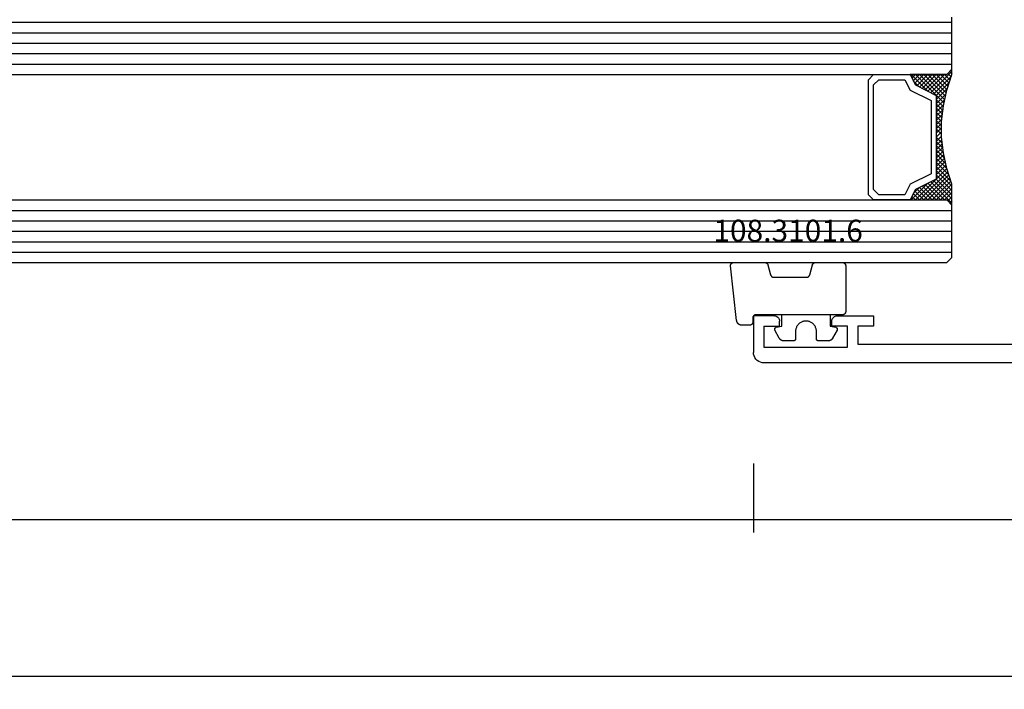
# Model space of a CAD drawing. Units: millimetres. Extents: x -12 to 1801, y -2251 to -50.
# Drawn here: x 1065 to 1159, y -2251 to -2187 of the extents above; entities that cross this region are included whole.
import ezdxf
from ezdxf.enums import TextEntityAlignment as Align

# ---------------------------------------------------------------- set-up
doc = ezdxf.new("R2010")
doc.units = ezdxf.units.MM
doc.header["$PDMODE"] = 3
doc.header["$PDSIZE"] = -0.5
for name, color, linetype in [('CrossSectionsDim', 3, 'Continuous'), ('CrossSectionsGlass', 4, 'Continuous'), ('CrossSectionsGums', 1, 'Continuous'), ('CrossSectionsProfils', 7, 'Continuous'), ('CrossSectionsTexts', 3, 'Continuous')]:
    doc.layers.add(name, color=color, linetype=linetype)
doc.styles.add('CrossSection', font='simplex.shx', dxfattribs={"height": 3})
doc.styles.get("Standard").update_dxf_attribs({"font": 'complex.shx', "height": 60})
doc.dimstyles.new('CrossSection', dxfattribs={"dimtxt": 3, "dimasz": 3, "dimexe": 1.25, "dimexo": 0.625, "dimtad": 1, "dimdec": 1, "dimtxsty": 'CrossSection', "dimblk": 'NONE', "dimcen": 2.5, "dimclrd": 256, "dimclre": 256, "dimadec": 0, "dimazin": 2, "dimtfac": 1, "dimtdec": 4, "dimtofl": 0, "dimtmove": 0, "dimatfit": 3, "dimfxl": 1, "dimtolj": 1, "dimtzin": 0, "dimarcsym": 0})

# ---------------------------------------------------------------- blocks, each defined once
blk = doc.blocks.new('42_mm_2', base_point=(1087.6, 0))
at = {"layer": 'CrossSectionsGlass'}
for p, q in [((0.5, 0), (0, -0.5)), ((1108.3, 0), (0.5, 0)), ((0, -0.5), (0, -5.5)), ((1108.8, -1), (0, -1)), ((1108.8, -2), (0, -2)), ((1108.8, -3), (0, -3)), ((1108.8, -4), (0, -4)), ((1108.8, -5), (0, -5)), ((0.5, -6), (0, -5.5)), ((0, -5.7), (2.033, -7.733)), ((0, -5.9), (0.2, -5.7)), ((0, -6.3), (0.4, -5.9)), ((0, -6.7), (0.7, -6)), ((0, -7.1), (1.1, -6)), ((0, -7.5), (1.5, -6)), ((0, -6.1), (1.767, -7.867)), ((0, -6.5), (1.5, -8)), ((0.1, -7.8), (1.9, -6)), ((0.2, -8.1), (2.3, -6)), ((0.3, -8.4), (2.7, -6)), ((0.4, -8.7), (3.1, -6)), ((1108.3, -6), (0.5, -6)), ((0.5, -9), (3.5, -6)), ((0.7, -6), (2.3, -7.6)), ((1.1, -6), (2.567, -7.467)), ((1.5, -6), (2.833, -7.333)), ((1.9, -6), (3.1, -7.2)), ((2.3, -6), (3.367, -7.067)), ((2.3, -7.6), (3.9, -6)), ((2.7, -6), (3.567, -6.867)), ((3.1, -6), (3.7, -6.6)), ((3.5, -6), (3.833, -6.333)), ((3.9, -6), (3.967, -6.067)), ((0, -6.9), (1.5, -8.4)), ((0, -7.3), (1.5, -8.8)), ((3.1, -7.2), (3.7, -6.6)), ((0.1, -7.8), (1.5, -9.2)), ((0.3, -8.4), (1.5, -9.6)), ((0.567, -9.333), (1.5, -8.4)), ((0.5, -9), (1.5, -10)), ((0.633, -9.667), (1.5, -8.8)), ((0.7, -10), (1.5, -9.2)), ((0.6, -9.5), (1.5, -10.4)), ((0.7, -10), (1.5, -10.8)), ((0.767, -10.333), (1.5, -9.6)), ((0.824, -10.676), (1.5, -10)), ((0.8, -10.5), (1.5, -11.2)), ((0.862, -10.962), (1.5, -11.6)), ((0.871, -11.029), (1.5, -10.4)), ((0.918, -11.382), (1.5, -10.8)), ((0.965, -11.735), (1.5, -11.2)), ((0.923, -11.423), (1.5, -12)), ((1, -12.1), (1.5, -11.6)), ((1, -12.5), (1.5, -12)), ((1, -12.3), (1.5, -12.8)), ((1, -12.9), (1.5, -12.4)), ((1, -12.7), (1.5, -13.2)), ((1, -13.3), (1.5, -12.8)), ((1, -13.1), (1.5, -13.6)), ((0.846, -14.654), (1.5, -14)), ((0.908, -14.192), (1.5, -13.6)), ((0.953, -13.853), (1.5, -14.4)), ((0.969, -13.731), (1.5, -13.2)), ((1, -13.5), (1.5, -14)), ((0.675, -15.625), (1.5, -14.8)), ((0.775, -15.125), (1.5, -14.4)), ((0.812, -14.912), (1.5, -15.6)), ((0.859, -14.559), (1.5, -15.2)), ((0.906, -14.206), (1.5, -14.8)), ((0.25, -17.25), (1.5, -16)), ((0.45, -16.65), (1.5, -15.6)), ((0.575, -16.125), (1.5, -15.2)), ((0.617, -15.917), (2.7, -18)), ((0.683, -15.583), (3.1, -18)), ((0.75, -15.25), (3.5, -18)), ((0, -18.3), (2.033, -16.267)), ((0.05, -17.85), (1.767, -16.133)), ((0.375, -16.875), (1.5, -18)), ((0.475, -16.575), (1.9, -18)), ((0.55, -16.25), (2.3, -18)), ((0.7, -18), (2.3, -16.4)), ((1.1, -18), (2.567, -16.533)), ((1.5, -18), (2.833, -16.667)), ((1.9, -18), (3.1, -16.8)), ((2.3, -16.4), (3.9, -18)), ((2.3, -18), (3.367, -16.933)), ((3.1, -16.8), (3.7, -17.4)), ((0.075, -17.775), (0.4, -18.1)), ((0.175, -17.475), (0.7, -18)), ((0.275, -17.175), (1.1, -18)), ((2.7, -18), (3.567, -17.133)), ((3.1, -18), (3.7, -17.4)), ((3.5, -18), (3.833, -17.667)), ((-0.025, -18.075), (0.2, -18.3)), ((0.5, -18), (0, -18.5)), ((0, -18.5), (0, -23.5)), ((1108.3, -18), (0.5, -18)), ((3.9, -18), (3.967, -17.933)), ((1108.8, -19), (0, -19)), ((1108.8, -20), (0, -20)), ((1108.8, -21), (0, -21)), ((1108.8, -22), (0, -22)), ((1108.8, -23), (0, -23))]:
    blk.add_line(p, q, dxfattribs=at)
at = {"layer": 'CrossSectionsGlass', "flags": 128}
for points in [[(4, -18), (3.5, -17), (1.5, -16), (1.5, -8), (3.5, -7), (4, -6), (0.5, -6), (0, -5.5), (0, -7.5), (0.5, -9), (0.8, -10.5), (1, -12), (1, -13.5), (0.8, -15), (0.5, -16.5), (0, -18), (0, -18.5), (0.5, -18), (4, -18)], [(7.5, -6), (8, -6.5), (8, -17.5), (7.5, -18), (4, -18), (3.5, -17), (1.5, -16), (1.5, -8), (3.5, -7), (4, -6), (7.5, -6)], [(7, -6.5), (7.5, -7), (7.5, -17), (7, -17.5), (4.5, -17.5), (4, -16.5), (2, -15.5), (2, -8.5), (4, -7.5), (4.5, -6.5), (7, -6.5)]]:
    blk.add_lwpolyline(points, dxfattribs=at)
blk = doc.blocks.new('18_11065_X', base_point=(2915.584, 1160.294))
at = {"layer": 'CrossSectionsProfils'}
for p, q in [((2968.684, 1164.794), (2968.684, 1163.794)), ((2972.184, 1164.794), (2968.684, 1164.794)), ((2972.271, 1164.786), (2972.184, 1164.794)), ((2972.355, 1164.763), (2972.271, 1164.786)), ((2972.434, 1164.727), (2972.355, 1164.763)), ((2972.505, 1164.677), (2972.434, 1164.727)), ((2972.567, 1164.615), (2972.505, 1164.677)), ((2972.617, 1164.544), (2972.567, 1164.615)), ((2972.654, 1164.465), (2972.617, 1164.544)), ((2972.676, 1164.38), (2972.654, 1164.465)), ((2977.714, 1164.465), (2977.691, 1164.38)), ((2977.751, 1164.544), (2977.714, 1164.465)), ((2977.801, 1164.615), (2977.751, 1164.544)), ((2977.862, 1164.677), (2977.801, 1164.615)), ((2977.934, 1164.727), (2977.862, 1164.677)), ((2978.013, 1164.763), (2977.934, 1164.727)), ((2978.097, 1164.786), (2978.013, 1164.763)), ((2978.184, 1164.794), (2978.097, 1164.786)), ((2978.184, 1164.794), (2980.184, 1164.794)), ((2980.184, 1164.794), (2980.184, 1161.294)), ((2968.684, 1163.794), (2970.184, 1163.794)), ((2970.184, 1163.794), (2970.184, 1162.094)), ((2971.184, 1163.794), (2972.684, 1163.794)), ((2971.184, 1161.794), (2971.184, 1163.794)), ((2972.684, 1164.294), (2972.676, 1164.38)), ((2972.684, 1163.794), (2972.684, 1164.294)), ((2977.691, 1164.38), (2977.684, 1164.294)), ((2977.684, 1163.794), (2977.684, 1164.294)), ((2979.184, 1163.794), (2977.684, 1163.794)), ((2979.184, 1163.794), (2979.184, 1161.794)), ((2970.184, 1162.094), (2950.684, 1162.094)), ((2979.184, 1161.794), (2971.184, 1161.794)), ((2979.826, 1160.528), (2979.95, 1160.651)), ((2979.95, 1160.651), (2980.05, 1160.794)), ((2980.05, 1160.794), (2980.123, 1160.952)), ((2980.123, 1160.952), (2980.168, 1161.12)), ((2980.168, 1161.12), (2980.184, 1161.294)), ((2916.584, 1160.294), (2979.184, 1160.294)), ((2979.184, 1160.294), (2979.357, 1160.309)), ((2979.357, 1160.309), (2979.526, 1160.354)), ((2979.526, 1160.354), (2979.684, 1160.428)), ((2979.684, 1160.428), (2979.826, 1160.528))]:
    blk.add_line(p, q, dxfattribs=at)
blk = doc.blocks.new('108_3101_6_TEXT_4', base_point=(1135.3, 4.6))
at = {"layer": 'CrossSectionsTexts'}
blk.add_text('108.3101.6', height=2.1, dxfattribs=at).set_placement((1138.714, 11.6), align=Align.CENTER)
blk = doc.blocks.new('108_3101_6', base_point=(2474.62, 645.667))
at = {"layer": 'CrossSectionsGums', "color": 252, "true_color": 0x848484, "flags": 128}
for points in [[(2479.62, 637.038), (2479.62, 637.029), (2479.619, 637.019), (2479.618, 637.009), (2479.617, 636.999), (2479.616, 636.99), (2479.614, 636.98), (2479.612, 636.97), (2479.61, 636.961), (2479.607, 636.951), (2479.604, 636.942), (2479.601, 636.933), (2479.597, 636.924), (2479.593, 636.915), (2479.589, 636.906), (2479.584, 636.897), (2479.58, 636.888), (2479.575, 636.88), (2479.569, 636.872), (2479.564, 636.864), (2479.558, 636.856), (2479.552, 636.848), (2479.545, 636.841), (2479.539, 636.833), (2479.532, 636.826), (2479.525, 636.82), (2479.518, 636.813), (2479.51, 636.807), (2479.502, 636.8), (2479.495, 636.795), (2479.486, 636.789), (2479.478, 636.784), (2479.47, 636.779), (2479.461, 636.774), (2479.452, 636.769), (2479.444, 636.765), (2479.435, 636.761), (2479.425, 636.758), (2479.416, 636.754), (2479.407, 636.751), (2479.397, 636.749), (2479.388, 636.746), (2479.378, 636.744), (2479.369, 636.742), (2479.359, 636.741), (2479.349, 636.74), (2479.339, 636.739), (2479.33, 636.739), (2479.32, 636.738), (2479.32, 636.738), (2474.92, 636.738), (2474.91, 636.739), (2474.9, 636.739), (2474.89, 636.74), (2474.881, 636.741), (2474.871, 636.742), (2474.861, 636.744), (2474.852, 636.746), (2474.842, 636.749), (2474.833, 636.751), (2474.823, 636.754), (2474.814, 636.758), (2474.805, 636.761), (2474.796, 636.765), (2474.787, 636.769), (2474.778, 636.774), (2474.77, 636.779), (2474.761, 636.784), (2474.753, 636.789), (2474.745, 636.795), (2474.737, 636.8), (2474.729, 636.807), (2474.722, 636.813), (2474.715, 636.82), (2474.708, 636.826), (2474.701, 636.833), (2474.694, 636.841), (2474.688, 636.848), (2474.682, 636.856), (2474.676, 636.864), (2474.67, 636.872), (2474.665, 636.88), (2474.66, 636.888), (2474.655, 636.897), (2474.651, 636.906), (2474.647, 636.915), (2474.643, 636.924), (2474.639, 636.933), (2474.636, 636.942), (2474.633, 636.951), (2474.63, 636.961), (2474.628, 636.97), (2474.626, 636.98), (2474.624, 636.99), (2474.622, 636.999), (2474.621, 637.009), (2474.62, 637.019), (2474.62, 637.029), (2474.62, 637.038), (2474.62, 637.038), (2474.62, 645.338), (2474.62, 645.348), (2474.619, 645.358), (2474.618, 645.368), (2474.617, 645.378), (2474.616, 645.387), (2474.614, 645.397), (2474.612, 645.407), (2474.61, 645.416), (2474.607, 645.426), (2474.604, 645.435), (2474.601, 645.444), (2474.597, 645.453), (2474.593, 645.462), (2474.589, 645.471), (2474.584, 645.48), (2474.58, 645.488), (2474.575, 645.497), (2474.569, 645.505), (2474.564, 645.513), (2474.558, 645.521), (2474.552, 645.529), (2474.545, 645.536), (2474.539, 645.544), (2474.532, 645.551), (2474.525, 645.557), (2474.518, 645.564), (2474.51, 645.57), (2474.502, 645.576), (2474.495, 645.582), (2474.486, 645.588), (2474.478, 645.593), (2474.47, 645.598), (2474.461, 645.603), (2474.452, 645.608), (2474.444, 645.612), (2474.435, 645.616), (2474.425, 645.619), (2474.416, 645.623), (2474.407, 645.626), (2474.397, 645.628), (2474.388, 645.631), (2474.378, 645.633), (2474.369, 645.634), (2474.359, 645.636), (2474.349, 645.637), (2474.339, 645.638), (2474.33, 645.638), (2474.32, 645.638), (2474.32, 645.638), (2473.92, 645.638), (2473.91, 645.639), (2473.9, 645.639), (2473.89, 645.64), (2473.881, 645.641), (2473.871, 645.642), (2473.861, 645.644), (2473.852, 645.646), (2473.842, 645.649), (2473.833, 645.651), (2473.823, 645.654), (2473.814, 645.658), (2473.805, 645.661), (2473.796, 645.665), (2473.787, 645.669), (2473.778, 645.674), (2473.77, 645.679), (2473.761, 645.684), (2473.753, 645.689), (2473.745, 645.695), (2473.737, 645.7), (2473.729, 645.707), (2473.722, 645.713), (2473.715, 645.72), (2473.708, 645.726), (2473.701, 645.733), (2473.694, 645.741), (2473.688, 645.748), (2473.682, 645.756), (2473.676, 645.764), (2473.67, 645.772), (2473.665, 645.78), (2473.66, 645.788), (2473.655, 645.797), (2473.651, 645.806), (2473.647, 645.815), (2473.643, 645.824), (2473.639, 645.833), (2473.636, 645.842), (2473.633, 645.851), (2473.63, 645.861), (2473.628, 645.87), (2473.626, 645.88), (2473.624, 645.89), (2473.622, 645.899), (2473.621, 645.909), (2473.62, 645.919), (2473.62, 645.929), (2473.62, 645.938), (2473.62, 645.938), (2473.62, 646.68), (2473.62, 646.696), (2473.621, 646.711), (2473.622, 646.727), (2473.624, 646.742), (2473.626, 646.757), (2473.628, 646.773), (2473.631, 646.788), (2473.635, 646.803), (2473.639, 646.818), (2473.643, 646.832), (2473.648, 646.847), (2473.654, 646.862), (2473.66, 646.876), (2473.666, 646.89), (2473.673, 646.904), (2473.68, 646.918), (2473.687, 646.931), (2473.695, 646.944), (2473.704, 646.957), (2473.712, 646.97), (2473.721, 646.983), (2473.731, 646.995), (2473.741, 647.007), (2473.751, 647.018), (2473.762, 647.029), (2473.773, 647.04), (2473.784, 647.051), (2473.796, 647.061), (2473.808, 647.071), (2473.82, 647.08), (2473.832, 647.089), (2473.845, 647.098), (2473.858, 647.106), (2473.871, 647.114), (2473.885, 647.122), (2473.899, 647.129), (2473.913, 647.135), (2473.927, 647.142), (2473.941, 647.147), (2473.956, 647.153), (2473.97, 647.157), (2473.985, 647.162), (2474, 647.166), (2474.015, 647.169), (2474.03, 647.172), (2474.046, 647.175), (2474.061, 647.177), (2474.076, 647.178), (2474.076, 647.178), (2479.294, 647.766), (2479.304, 647.767), (2479.314, 647.767), (2479.325, 647.767), (2479.335, 647.767), (2479.345, 647.766), (2479.356, 647.765), (2479.366, 647.764), (2479.376, 647.762), (2479.386, 647.76), (2479.396, 647.757), (2479.406, 647.755), (2479.416, 647.751), (2479.426, 647.748), (2479.436, 647.744), (2479.445, 647.74), (2479.454, 647.735), (2479.464, 647.731), (2479.473, 647.725), (2479.481, 647.72), (2479.49, 647.714), (2479.498, 647.708), (2479.507, 647.702), (2479.515, 647.695), (2479.522, 647.688), (2479.53, 647.681), (2479.537, 647.674), (2479.544, 647.666), (2479.551, 647.658), (2479.557, 647.65), (2479.564, 647.642), (2479.57, 647.633), (2479.575, 647.625), (2479.58, 647.616), (2479.585, 647.607), (2479.59, 647.597), (2479.594, 647.588), (2479.598, 647.579), (2479.602, 647.569), (2479.605, 647.559), (2479.608, 647.549), (2479.611, 647.539), (2479.613, 647.529), (2479.615, 647.519), (2479.617, 647.509), (2479.618, 647.498), (2479.619, 647.488), (2479.62, 647.478), (2479.62, 647.467), (2479.62, 647.467), (2479.62, 644.469), (2479.62, 644.461), (2479.619, 644.452), (2479.619, 644.444), (2479.618, 644.436), (2479.617, 644.428), (2479.616, 644.42), (2479.614, 644.412), (2479.613, 644.404), (2479.611, 644.396), (2479.609, 644.388), (2479.606, 644.38), (2479.604, 644.372), (2479.601, 644.365), (2479.598, 644.357), (2479.595, 644.349), (2479.592, 644.342), (2479.588, 644.335), (2479.584, 644.327), (2479.58, 644.32), (2479.576, 644.313), (2479.572, 644.306), (2479.567, 644.299), (2479.563, 644.293), (2479.558, 644.286), (2479.553, 644.28), (2479.547, 644.273), (2479.542, 644.267), (2479.536, 644.261), (2479.531, 644.255), (2479.525, 644.25), (2479.519, 644.244), (2479.513, 644.239), (2479.506, 644.234), (2479.5, 644.229), (2479.493, 644.224), (2479.486, 644.219), (2479.48, 644.215), (2479.473, 644.211), (2479.466, 644.206), (2479.458, 644.203), (2479.451, 644.199), (2479.444, 644.195), (2479.436, 644.192), (2479.429, 644.189), (2479.421, 644.186), (2479.413, 644.184), (2479.405, 644.181), (2479.397, 644.179), (2479.397, 644.179), (2478.442, 643.923), (2478.434, 643.921), (2478.426, 643.918), (2478.419, 643.916), (2478.411, 643.913), (2478.403, 643.91), (2478.396, 643.906), (2478.389, 643.903), (2478.381, 643.899), (2478.374, 643.895), (2478.367, 643.891), (2478.36, 643.887), (2478.353, 643.883), (2478.346, 643.878), (2478.34, 643.873), (2478.333, 643.868), (2478.327, 643.863), (2478.321, 643.858), (2478.315, 643.852), (2478.309, 643.846), (2478.303, 643.841), (2478.297, 643.835), (2478.292, 643.828), (2478.287, 643.822), (2478.282, 643.816), (2478.277, 643.809), (2478.272, 643.803), (2478.268, 643.796), (2478.263, 643.789), (2478.259, 643.782), (2478.255, 643.775), (2478.251, 643.767), (2478.248, 643.76), (2478.245, 643.752), (2478.241, 643.745), (2478.238, 643.737), (2478.236, 643.73), (2478.233, 643.722), (2478.231, 643.714), (2478.229, 643.706), (2478.227, 643.698), (2478.225, 643.69), (2478.224, 643.682), (2478.223, 643.674), (2478.222, 643.666), (2478.221, 643.658), (2478.22, 643.65), (2478.22, 643.641), (2478.22, 643.633), (2478.22, 643.633), (2478.22, 640.473), (2478.22, 640.464), (2478.22, 640.456), (2478.221, 640.448), (2478.222, 640.44), (2478.223, 640.432), (2478.224, 640.424), (2478.225, 640.416), (2478.227, 640.408), (2478.229, 640.4), (2478.231, 640.392), (2478.233, 640.384), (2478.236, 640.376), (2478.238, 640.368), (2478.241, 640.361), (2478.245, 640.353), (2478.248, 640.346), (2478.251, 640.338), (2478.255, 640.331), (2478.259, 640.324), (2478.263, 640.317), (2478.268, 640.31), (2478.272, 640.303), (2478.277, 640.297), (2478.282, 640.29), (2478.287, 640.284), (2478.292, 640.277), (2478.297, 640.271), (2478.303, 640.265), (2478.309, 640.259), (2478.315, 640.254), (2478.321, 640.248), (2478.327, 640.243), (2478.333, 640.238), (2478.34, 640.233), (2478.346, 640.228), (2478.353, 640.223), (2478.36, 640.219), (2478.367, 640.214), (2478.374, 640.21), (2478.381, 640.206), (2478.389, 640.203), (2478.396, 640.199), (2478.403, 640.196), (2478.411, 640.193), (2478.419, 640.19), (2478.426, 640.187), (2478.434, 640.185), (2478.442, 640.183), (2478.442, 640.183), (2479.397, 639.927), (2479.405, 639.925), (2479.413, 639.922), (2479.421, 639.92), (2479.429, 639.917), (2479.436, 639.914), (2479.444, 639.91), (2479.451, 639.907), (2479.458, 639.903), (2479.466, 639.899), (2479.473, 639.895), (2479.48, 639.891), (2479.486, 639.887), (2479.493, 639.882), (2479.5, 639.877), (2479.506, 639.872), (2479.513, 639.867), (2479.519, 639.862), (2479.525, 639.856), (2479.531, 639.85), (2479.536, 639.845), (2479.542, 639.839), (2479.547, 639.832), (2479.553, 639.826), (2479.558, 639.82), (2479.563, 639.813), (2479.567, 639.806), (2479.572, 639.8), (2479.576, 639.793), (2479.58, 639.786), (2479.584, 639.778), (2479.588, 639.771), (2479.592, 639.764), (2479.595, 639.756), (2479.598, 639.749), (2479.601, 639.741), (2479.604, 639.733), (2479.606, 639.726), (2479.609, 639.718), (2479.611, 639.71), (2479.613, 639.702), (2479.614, 639.694), (2479.616, 639.686), (2479.617, 639.678), (2479.618, 639.67), (2479.619, 639.662), (2479.619, 639.653), (2479.62, 639.645), (2479.62, 639.637), (2479.62, 639.637), (2479.62, 637.038)], [(2474.62, 638.238), (2473.52, 638.238), (2473.426, 637.687), (2473.423, 637.679), (2473.421, 637.672), (2473.418, 637.665), (2473.416, 637.658), (2473.412, 637.651), (2473.409, 637.645), (2473.405, 637.638), (2473.401, 637.632), (2473.397, 637.625), (2473.393, 637.619), (2473.388, 637.613), (2473.383, 637.607), (2473.378, 637.602), (2473.373, 637.596), (2473.367, 637.591), (2473.362, 637.586), (2473.356, 637.581), (2473.35, 637.577), (2473.344, 637.572), (2473.337, 637.568), (2473.331, 637.564), (2473.324, 637.561), (2473.317, 637.557), (2473.31, 637.554), (2473.303, 637.552), (2473.296, 637.549), (2473.289, 637.547), (2473.282, 637.545), (2473.274, 637.543), (2473.267, 637.542), (2473.26, 637.54), (2473.252, 637.539), (2473.244, 637.539), (2473.237, 637.539), (2473.229, 637.539), (2473.222, 637.539), (2473.214, 637.539), (2473.207, 637.54), (2473.199, 637.541), (2473.192, 637.543), (2473.184, 637.544), (2473.177, 637.546), (2473.17, 637.548), (2473.163, 637.551), (2473.156, 637.554), (2473.149, 637.557), (2473.142, 637.56), (2473.135, 637.564), (2473.135, 637.564), (2472.377, 637.985), (2472.367, 637.99), (2472.358, 637.996), (2472.349, 638.002), (2472.339, 638.008), (2472.33, 638.014), (2472.321, 638.021), (2472.312, 638.027), (2472.304, 638.034), (2472.295, 638.041), (2472.287, 638.049), (2472.279, 638.056), (2472.271, 638.064), (2472.263, 638.072), (2472.255, 638.08), (2472.248, 638.088), (2472.24, 638.096), (2472.233, 638.105), (2472.226, 638.113), (2472.22, 638.122), (2472.213, 638.131), (2472.207, 638.14), (2472.201, 638.149), (2472.195, 638.159), (2472.189, 638.168), (2472.183, 638.178), (2472.178, 638.187), (2472.173, 638.197), (2472.168, 638.207), (2472.163, 638.217), (2472.159, 638.227), (2472.155, 638.238), (2472.151, 638.248), (2472.147, 638.259), (2472.144, 638.269), (2472.14, 638.28), (2472.137, 638.29), (2472.135, 638.301), (2472.132, 638.312), (2472.13, 638.323), (2472.128, 638.334), (2472.126, 638.344), (2472.124, 638.355), (2472.123, 638.366), (2472.122, 638.377), (2472.121, 638.389), (2472.12, 638.4), (2472.12, 638.411), (2472.12, 638.422), (2472.12, 638.422), (2472.12, 639.338), (2472.12, 639.345), (2472.12, 639.352), (2472.121, 639.358), (2472.121, 639.365), (2472.122, 639.371), (2472.124, 639.378), (2472.125, 639.384), (2472.127, 639.39), (2472.128, 639.397), (2472.13, 639.403), (2472.133, 639.409), (2472.135, 639.415), (2472.138, 639.421), (2472.14, 639.427), (2472.143, 639.433), (2472.147, 639.438), (2472.15, 639.444), (2472.153, 639.45), (2472.157, 639.455), (2472.161, 639.46), (2472.165, 639.465), (2472.169, 639.47), (2472.174, 639.475), (2472.178, 639.48), (2472.183, 639.484), (2472.188, 639.489), (2472.193, 639.493), (2472.198, 639.497), (2472.203, 639.501), (2472.209, 639.505), (2472.214, 639.508), (2472.22, 639.512), (2472.226, 639.515), (2472.231, 639.518), (2472.237, 639.521), (2472.243, 639.523), (2472.249, 639.526), (2472.255, 639.528), (2472.262, 639.53), (2472.268, 639.532), (2472.274, 639.533), (2472.281, 639.535), (2472.287, 639.536), (2472.294, 639.537), (2472.3, 639.538), (2472.307, 639.538), (2472.313, 639.538), (2472.32, 639.538), (2472.32, 639.538), (2473.02, 639.538), (2473.085, 639.541), (2473.15, 639.547), (2473.215, 639.558), (2473.279, 639.573), (2473.341, 639.592), (2473.402, 639.615), (2473.462, 639.642), (2473.52, 639.672), (2473.575, 639.707), (2473.629, 639.745), (2473.679, 639.787), (2473.727, 639.831), (2473.772, 639.879), (2473.813, 639.93), (2473.851, 639.983), (2473.886, 640.038), (2473.917, 640.096), (2473.944, 640.156), (2473.967, 640.217), (2473.986, 640.28), (2474.001, 640.343), (2474.011, 640.408), (2474.018, 640.473), (2474.02, 640.538), (2474.018, 640.604), (2474.011, 640.669), (2474.001, 640.734), (2473.986, 640.797), (2473.967, 640.86), (2473.944, 640.921), (2473.917, 640.981), (2473.886, 641.038), (2473.851, 641.094), (2473.813, 641.147), (2473.772, 641.198), (2473.727, 641.246), (2473.679, 641.29), (2473.629, 641.332), (2473.575, 641.37), (2473.52, 641.405), (2473.462, 641.435), (2473.402, 641.462), (2473.341, 641.485), (2473.279, 641.504), (2473.215, 641.519), (2473.15, 641.53), (2473.085, 641.536), (2473.02, 641.538), (2473.02, 641.538), (2472.32, 641.538), (2472.313, 641.539), (2472.307, 641.539), (2472.3, 641.539), (2472.294, 641.54), (2472.287, 641.541), (2472.281, 641.542), (2472.274, 641.544), (2472.268, 641.545), (2472.262, 641.547), (2472.255, 641.549), (2472.249, 641.551), (2472.243, 641.554), (2472.237, 641.556), (2472.231, 641.559), (2472.226, 641.562), (2472.22, 641.565), (2472.214, 641.569), (2472.209, 641.572), (2472.203, 641.576), (2472.198, 641.58), (2472.193, 641.584), (2472.188, 641.588), (2472.183, 641.593), (2472.178, 641.597), (2472.174, 641.602), (2472.169, 641.607), (2472.165, 641.612), (2472.161, 641.617), (2472.157, 641.622), (2472.153, 641.627), (2472.15, 641.633), (2472.147, 641.638), (2472.143, 641.644), (2472.14, 641.65), (2472.138, 641.656), (2472.135, 641.662), (2472.133, 641.668), (2472.13, 641.674), (2472.128, 641.68), (2472.127, 641.687), (2472.125, 641.693), (2472.124, 641.699), (2472.122, 641.706), (2472.121, 641.712), (2472.121, 641.719), (2472.12, 641.725), (2472.12, 641.732), (2472.12, 641.738), (2472.12, 641.738), (2472.12, 642.655), (2472.12, 642.666), (2472.12, 642.677), (2472.121, 642.688), (2472.122, 642.7), (2472.123, 642.711), (2472.124, 642.722), (2472.126, 642.733), (2472.128, 642.743), (2472.13, 642.754), (2472.132, 642.765), (2472.135, 642.776), (2472.137, 642.787), (2472.14, 642.797), (2472.144, 642.808), (2472.147, 642.818), (2472.151, 642.829), (2472.155, 642.839), (2472.159, 642.849), (2472.163, 642.86), (2472.168, 642.87), (2472.173, 642.88), (2472.178, 642.89), (2472.183, 642.899), (2472.189, 642.909), (2472.195, 642.918), (2472.201, 642.928), (2472.207, 642.937), (2472.213, 642.946), (2472.22, 642.955), (2472.226, 642.964), (2472.233, 642.972), (2472.24, 642.981), (2472.248, 642.989), (2472.255, 642.997), (2472.263, 643.005), (2472.271, 643.013), (2472.279, 643.021), (2472.287, 643.028), (2472.295, 643.036), (2472.304, 643.043), (2472.312, 643.05), (2472.321, 643.056), (2472.33, 643.063), (2472.339, 643.069), (2472.349, 643.075), (2472.358, 643.081), (2472.367, 643.087), (2472.377, 643.092), (2472.377, 643.092), (2473.135, 643.513), (2473.142, 643.517), (2473.149, 643.52), (2473.156, 643.523), (2473.163, 643.526), (2473.17, 643.528), (2473.177, 643.531), (2473.184, 643.533), (2473.192, 643.534), (2473.199, 643.536), (2473.207, 643.537), (2473.214, 643.538), (2473.222, 643.538), (2473.229, 643.538), (2473.237, 643.538), (2473.244, 643.538), (2473.252, 643.538), (2473.26, 643.537), (2473.267, 643.535), (2473.274, 643.534), (2473.282, 643.532), (2473.289, 643.53), (2473.296, 643.528), (2473.303, 643.525), (2473.31, 643.523), (2473.317, 643.52), (2473.324, 643.516), (2473.331, 643.513), (2473.337, 643.509), (2473.344, 643.505), (2473.35, 643.5), (2473.356, 643.496), (2473.362, 643.491), (2473.367, 643.486), (2473.373, 643.481), (2473.378, 643.475), (2473.383, 643.47), (2473.388, 643.464), (2473.393, 643.458), (2473.397, 643.452), (2473.401, 643.445), (2473.405, 643.439), (2473.409, 643.432), (2473.412, 643.426), (2473.416, 643.419), (2473.418, 643.412), (2473.421, 643.405), (2473.423, 643.398), (2473.426, 643.39), (2473.426, 643.39), (2473.52, 642.838), (2474.62, 642.838)]]:
    blk.add_lwpolyline(points, dxfattribs=at)
blk = doc.blocks.new('*D73')
at = {"layer": 'CrossSectionsDim', "lineweight": -2}
for p, q in [((64.6, -9.625), (64.6, -16.25)), ((1135.4, -9.625), (1135.4, -16.25)), ((64.6, -15), (1135.4, -15))]:
    blk.add_line(p, q, dxfattribs=at)
at = {"layer": 'Defpoints', "color": 0}
for p in [(64.6, -9), (1135.4, -9), (1135.4, -15)]:
    blk.add_point(p, dxfattribs=at)
at = {"layer": 'CrossSectionsDim', "color": 0, "insert": (600, -12.875), "char_height": 3, "attachment_point": 5, "style": 'CrossSection'}
blk.add_mtext('\\A1;1071', dxfattribs=at)
blk = doc.blocks.new('_NONE')
blk = doc.blocks.new('*D74')
at = {"layer": 'CrossSectionsDim', "lineweight": -2}
for p, q in [((0, -24.625), (0, -31.25)), ((1200, -24.625), (1200, -31.25)), ((0, -30), (1200, -30))]:
    blk.add_line(p, q, dxfattribs=at)
at = {"layer": 'Defpoints', "color": 0}
for p in [(0, -24), (1200, -24), (1200, -30)]:
    blk.add_point(p, dxfattribs=at)
at = {"layer": 'CrossSectionsDim', "color": 0, "insert": (600, -27.875), "char_height": 3, "attachment_point": 5, "style": 'CrossSection'}
blk.add_mtext('\\A1;1200', dxfattribs=at)
blk = doc.blocks.new('*D77')
at = {"layer": 'CrossSectionsDim', "lineweight": -2}
for p, q in [((1135.4, -9.625), (1135.4, -16.25)), ((1200, -9.625), (1200, -16.25)), ((1135.4, -15), (1200, -15))]:
    blk.add_line(p, q, dxfattribs=at)
at = {"layer": 'Defpoints', "color": 0}
for p in [(1135.4, -9), (1200, -9), (1200, -15)]:
    blk.add_point(p, dxfattribs=at)
at = {"layer": 'CrossSectionsDim', "color": 0, "insert": (1167.7, -12.875), "char_height": 3, "attachment_point": 5, "style": 'CrossSection'}
blk.add_mtext('\\A1;65', dxfattribs=at)
blk = doc.blocks.new('*D51')
at = {"layer": 'CrossSectionsDim', "lineweight": -2}
for p, q in [((64.6, -2229.625), (64.6, -2236.25)), ((1135.4, -2229.625), (1135.4, -2236.25)), ((64.6, -2235), (1135.4, -2235))]:
    blk.add_line(p, q, dxfattribs=at)
at = {"layer": 'Defpoints', "color": 0}
for p in [(64.6, -2229), (1135.4, -2229), (1135.4, -2235)]:
    blk.add_point(p, dxfattribs=at)
at = {"layer": 'CrossSectionsDim', "color": 0, "insert": (600, -2232.875), "char_height": 3, "attachment_point": 5, "style": 'CrossSection'}
blk.add_mtext('\\A1;1071', dxfattribs=at)
blk = doc.blocks.new('*D52')
at = {"layer": 'CrossSectionsDim', "lineweight": -2}
for p, q in [((0, -2244.625), (0, -2251.25)), ((1200, -2244.625), (1200, -2251.25)), ((0, -2250), (1200, -2250))]:
    blk.add_line(p, q, dxfattribs=at)
at = {"layer": 'Defpoints', "color": 0}
for p in [(0, -2244), (1200, -2244), (1200, -2250)]:
    blk.add_point(p, dxfattribs=at)
at = {"layer": 'CrossSectionsDim', "color": 0, "insert": (600, -2247.875), "char_height": 3, "attachment_point": 5, "style": 'CrossSection'}
blk.add_mtext('\\A1;1200', dxfattribs=at)
blk = doc.blocks.new('*D55')
at = {"layer": 'CrossSectionsDim', "lineweight": -2}
for p, q in [((1135.4, -2229.625), (1135.4, -2236.25)), ((1200, -2229.625), (1200, -2236.25)), ((1135.4, -2235), (1200, -2235))]:
    blk.add_line(p, q, dxfattribs=at)
at = {"layer": 'Defpoints', "color": 0}
for p in [(1135.4, -2229), (1200, -2229), (1200, -2235)]:
    blk.add_point(p, dxfattribs=at)
at = {"layer": 'CrossSectionsDim', "color": 0, "insert": (1167.7, -2232.875), "char_height": 3, "attachment_point": 5, "style": 'CrossSection'}
blk.add_mtext('\\A1;65', dxfattribs=at)
blk = doc.blocks.new('CS_2HORL1')
at = {"layer": 'CrossSectionsGlass', "rotation": 180}
blk.add_blockref('42_mm_2', (66.8, 9.6), dxfattribs=at)
at = {"layer": 'CrossSectionsGums', "rotation": 90}
blk.add_blockref('108_3101_6', (1135.3, 4.6), dxfattribs=at)
at = {"layer": 'CrossSectionsProfils', "yscale": -1, "rotation": 180}
blk.add_blockref('18_11065_X', (1200, 0), dxfattribs=at)
at = {"layer": 'CrossSectionsTexts'}
blk.add_blockref('108_3101_6_TEXT_4', (1135.3, 4.6), dxfattribs=at)
at = {"layer": 'CrossSectionsDim'}
for base, p1, p2, text, picture, middle in [((1135.4, -15), (64.6, -9), (1135.4, -9), '1071', '*D73', (600, -15)), ((1200, -15), (1135.4, -9), (1200, -9), '65', '*D77', (1167.7, -15)), ((1200, -30), (0, -24), (1200, -24), '1200', '*D74', (600, -30))]:
    dim = blk.add_linear_dim(base=base, p1=p1, p2=p2, text=text, dimstyle='CrossSection', override={"dimpost": '<>'}, dxfattribs=at)
    dim.commit()
    dim.dimension.update_dxf_attribs({"geometry": picture, "text_midpoint": middle, "dimtype": 160})

msp = doc.modelspace()

# ---------------------------------------------------------------- block references
msp.add_blockref('CS_2HORL1', (0, -2220))
at = {"layer": 'CrossSectionsGlass', "rotation": 180}
msp.add_blockref('42_mm_2', (66.8, -2210.4), dxfattribs=at)
at = {"layer": 'CrossSectionsGums', "rotation": 90}
msp.add_blockref('108_3101_6', (1135.3, -2215.4), dxfattribs=at)
at = {"layer": 'CrossSectionsProfils', "yscale": -1, "rotation": 180}
msp.add_blockref('18_11065_X', (1200, -2220), dxfattribs=at)
at = {"layer": 'CrossSectionsTexts'}
msp.add_blockref('108_3101_6_TEXT_4', (1135.3, -2215.4), dxfattribs=at)

# ---------------------------------------------------------------- dimensions: what is measured, and where the dimension line sits
at = {"layer": 'CrossSectionsDim'}
for base, p1, p2, text, picture, middle in [((1135.4, -2235), (64.6, -2229), (1135.4, -2229), '1071', '*D51', (600, -2235)), ((1200, -2235), (1135.4, -2229), (1200, -2229), '65', '*D55', (1167.7, -2235)), ((1200, -2250), (0, -2244), (1200, -2244), '1200', '*D52', (600, -2250))]:
    dim = msp.add_linear_dim(base=base, p1=p1, p2=p2, text=text, dimstyle='CrossSection', override={"dimpost": '<>'}, dxfattribs=at)
    dim.commit()
    dim.dimension.update_dxf_attribs({"geometry": picture, "text_midpoint": middle, "dimtype": 160})

doc.saveas('drawing.dxf')
